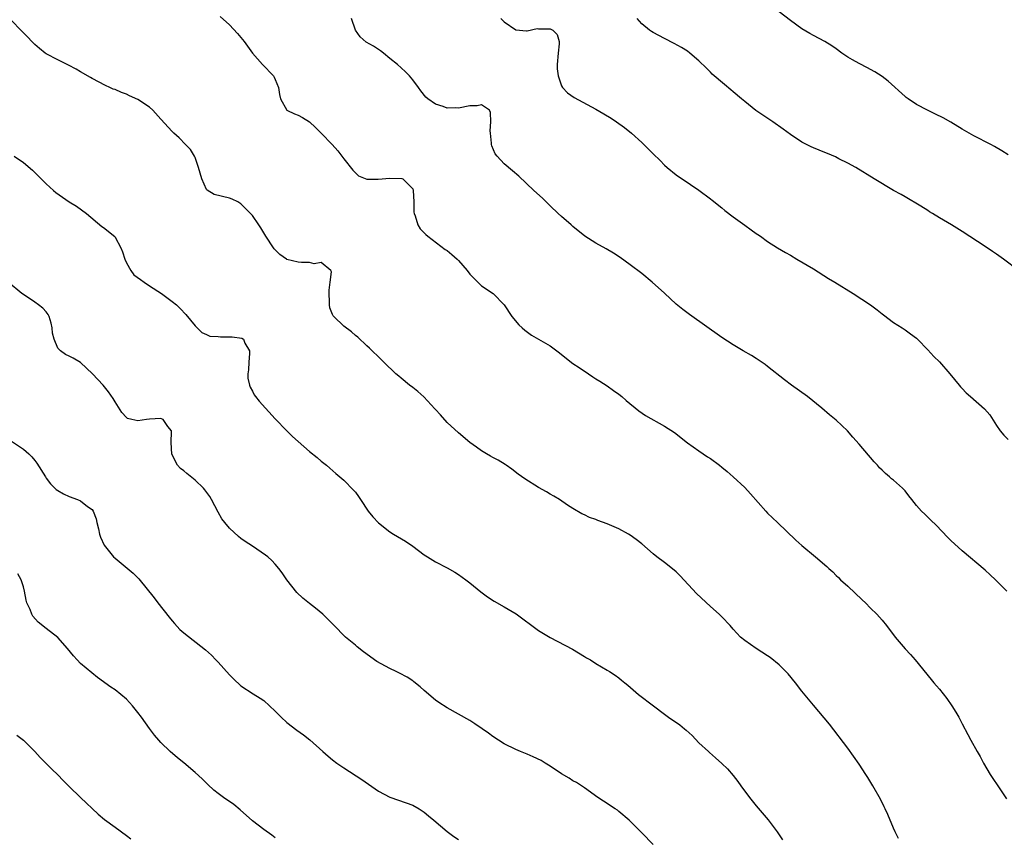
# Model space of a CAD drawing. Units: inches. Extents: x 2550000 to 2553000, y 1560000 to 1562308.
# Drawn here: x 2551142 to 2551314, y 1560594 to 1560737 of the extents above; entities that cross this region are included whole.
import ezdxf

# ---------------------------------------------------------------- set-up
doc = ezdxf.new("R2010")
doc.units = ezdxf.units.IN
doc.header["$MEASUREMENT"] = 0
doc.layers.add('LD25501560_2ft', color=221, linetype='Continuous')

msp = doc.modelspace()

# ---------------------------------------------------------------- linework, layer by layer
at = {"layer": 'LD25501560_2ft'}
for points, elevation in [([(2551177.35, 1560737.35), (2551179, 1560735.95), (2551180.41, 1560734.41), (2551181.54, 1560733), (2551183.04, 1560731), (2551184.79, 1560729), (2551186.67, 1560727), (2551186.81, 1560726.81), (2551187, 1560726.38), (2551187.54, 1560725), (2551187.73, 1560723.73), (2551187.92, 1560723), (2551189, 1560721.03), (2551189.04, 1560721), (2551190.38, 1560720.38), (2551191, 1560720.15), (2551191.76, 1560719.76), (2551193, 1560718.96), (2551194.01, 1560718.01), (2551195.02, 1560717), (2551196.96, 1560715), (2551197.9, 1560713.9), (2551199, 1560712.53), (2551200.55, 1560710.55), (2551201.55, 1560709.55), (2551203, 1560708.97), (2551204.96, 1560708.96), (2551207, 1560709.16), (2551209.09, 1560709.09), (2551209.29, 1560709), (2551211, 1560707.26), (2551211.11, 1560707), (2551211.2, 1560705), (2551211.22, 1560703.22), (2551211.26, 1560703), (2551211.46, 1560702.54), (2551211.91, 1560701), (2551212.31, 1560700.31), (2551213.31, 1560699.31), (2551213.67, 1560699), (2551216.7, 1560696.7), (2551217, 1560696.49), (2551217.82, 1560695.82), (2551218.75, 1560695), (2551219, 1560694.75), (2551220.53, 1560693), (2551221, 1560692.38), (2551221.68, 1560691.68), (2551222.38, 1560691), (2551223, 1560690.37), (2551225.06, 1560689), (2551227, 1560687), (2551228.31, 1560685), (2551229.54, 1560683.53), (2551230.1, 1560683), (2551230.58, 1560682.58), (2551231.75, 1560681.75), (2551235, 1560679.87), (2551236.2, 1560679), (2551236.65, 1560678.65), (2551237, 1560678.37), (2551239, 1560676.8), (2551240.07, 1560676.07), (2551241.72, 1560675), (2551242.47, 1560674.47), (2551243, 1560674.13), (2551243.67, 1560673.67), (2551245, 1560672.85), (2551246.06, 1560672.06), (2551247, 1560671.42), (2551247.52, 1560671), (2551248.31, 1560670.31), (2551250.5, 1560668.5), (2551251.68, 1560667.68), (2551255, 1560665.86), (2551256.73, 1560664.73), (2551259, 1560662.95), (2551261, 1560661.51), (2551262.49, 1560660.49), (2551263, 1560660.17), (2551264.62, 1560659), (2551265, 1560658.7), (2551265.94, 1560657.94), (2551267.01, 1560657.01), (2551269, 1560655.13), (2551270.03, 1560654.03), (2551272.69, 1560651), (2551273, 1560650.67), (2551273.84, 1560649.84), (2551274.73, 1560649), (2551277.93, 1560645.93), (2551279, 1560645), (2551281.38, 1560643), (2551283.33, 1560641.33), (2551283.67, 1560641), (2551284.39, 1560640.39), (2551285, 1560639.76), (2551285.39, 1560639.39), (2551285.76, 1560639), (2551287, 1560637.87), (2551289.51, 1560635.51), (2551290.08, 1560635), (2551291, 1560634.08), (2551292.1, 1560633), (2551293, 1560631.96), (2551293.79, 1560631), (2551295.28, 1560629), (2551297, 1560626.95), (2551297.94, 1560625.94), (2551298.77, 1560625), (2551301.59, 1560621.59), (2551302.04, 1560621), (2551302.49, 1560620.49), (2551303, 1560619.89), (2551304.28, 1560618.28), (2551305.2, 1560617), (2551305.9, 1560615.9), (2551306.42, 1560615), (2551307, 1560613.86), (2551308, 1560612), (2551308.51, 1560611), (2551309.6, 1560609), (2551310.12, 1560608.12), (2551310.72, 1560607), (2551311.9, 1560605), (2551312.32, 1560604.32), (2551313.19, 1560603), (2551314.73, 1560600.73)], 6686), ([(2551314.78, 1560637), (2551312.83, 1560639), (2551311.87, 1560639.87), (2551311, 1560640.69), (2551307, 1560644.08), (2551305, 1560645.87), (2551304.43, 1560646.43), (2551302.49, 1560648.49), (2551301.48, 1560649.48), (2551300.44, 1560650.44), (2551299.87, 1560651), (2551299, 1560651.98), (2551298.17, 1560653), (2551297.66, 1560653.66), (2551297, 1560654.56), (2551296.58, 1560655), (2551295, 1560656.42), (2551294.66, 1560656.66), (2551294.31, 1560657), (2551293.58, 1560657.58), (2551293, 1560658.16), (2551292.57, 1560658.57), (2551292.2, 1560659), (2551291.61, 1560659.61), (2551289, 1560662.72), (2551287.9, 1560663.9), (2551286.93, 1560665), (2551285, 1560666.87), (2551283.84, 1560667.84), (2551282.49, 1560669), (2551279.94, 1560671), (2551277.17, 1560673), (2551275.93, 1560673.93), (2551273, 1560676.27), (2551272.58, 1560676.58), (2551271, 1560677.65), (2551270.17, 1560678.17), (2551268.72, 1560679), (2551267, 1560680.02), (2551265, 1560681.3), (2551259.34, 1560685.34), (2551258.19, 1560686.19), (2551257, 1560687.16), (2551255, 1560689.05), (2551252.86, 1560691), (2551251, 1560692.49), (2551249, 1560694.03), (2551247.27, 1560695.27), (2551246.06, 1560696.06), (2551244.81, 1560696.81), (2551243, 1560697.81), (2551241.05, 1560699), (2551239, 1560700.68), (2551238.66, 1560701), (2551237, 1560702.46), (2551236.42, 1560703), (2551235, 1560704.33), (2551234.3, 1560705), (2551233.65, 1560705.65), (2551232.19, 1560707), (2551229.52, 1560709.52), (2551228.45, 1560710.45), (2551227, 1560711.64), (2551225.73, 1560713), (2551225.41, 1560713.41), (2551224.81, 1560714.81), (2551224.78, 1560715), (2551224.77, 1560715.23), (2551224.58, 1560717), (2551224.56, 1560717.44), (2551224.66, 1560719), (2551224.61, 1560720.61), (2551224.39, 1560721), (2551223, 1560721.98), (2551222.25, 1560721.75), (2551221, 1560721.76), (2551219, 1560721.39), (2551218.56, 1560721.44), (2551217, 1560721.39), (2551216.32, 1560721.68), (2551215, 1560722.05), (2551213.64, 1560723), (2551213.31, 1560723.31), (2551212.41, 1560724.41), (2551212, 1560725), (2551211, 1560726.3), (2551210.42, 1560727), (2551209.72, 1560727.72), (2551209, 1560728.4), (2551208.32, 1560729), (2551207, 1560730.07), (2551205.92, 1560731), (2551205.4, 1560731.4), (2551205, 1560731.61), (2551204.18, 1560732.18), (2551202.9, 1560732.9), (2551201.8, 1560733.8), (2551200.99, 1560734.99), (2551200.3, 1560737)], 6684), ([(2551226.41, 1560737), (2551227, 1560736.45), (2551229, 1560735.02), (2551230.87, 1560734.87), (2551231, 1560734.87), (2551232.74, 1560735.26), (2551233, 1560735.25), (2551235, 1560735.23), (2551235.46, 1560735), (2551236.23, 1560734.23), (2551236.56, 1560733), (2551236.58, 1560732.58), (2551236.39, 1560731), (2551236.23, 1560729), (2551236.24, 1560728.24), (2551236.4, 1560727), (2551237, 1560725.29), (2551237.16, 1560725), (2551238.05, 1560724.05), (2551239.21, 1560723.21), (2551243, 1560721.2), (2551244.4, 1560720.4), (2551245.65, 1560719.65), (2551246.62, 1560719), (2551248.02, 1560718.02), (2551249.24, 1560717), (2551251, 1560715.4), (2551252.22, 1560714.22), (2551253, 1560713.38), (2551254.21, 1560712.21), (2551255, 1560711.39), (2551255.44, 1560711), (2551257, 1560709.75), (2551257.44, 1560709.44), (2551258.07, 1560709), (2551261, 1560707.04), (2551263, 1560705.54), (2551263.29, 1560705.29), (2551265, 1560703.96), (2551265.52, 1560703.52), (2551267, 1560702.38), (2551269, 1560700.95), (2551270.15, 1560700.15), (2551271, 1560699.51), (2551271.32, 1560699.32), (2551271.76, 1560699), (2551273, 1560698.08), (2551274.73, 1560697), (2551276.15, 1560696.15), (2551277, 1560695.68), (2551278.11, 1560695), (2551281, 1560693.32), (2551283.64, 1560691.64), (2551284.72, 1560691), (2551287.95, 1560689), (2551290.95, 1560687), (2551292.15, 1560686.15), (2551293, 1560685.46), (2551293.27, 1560685.27), (2551295, 1560683.96), (2551296.52, 1560683), (2551297, 1560682.68), (2551297.98, 1560681.98), (2551299, 1560681.2), (2551299.21, 1560681), (2551301, 1560679.16), (2551302.03, 1560678.03), (2551303, 1560677.09), (2551304.86, 1560675), (2551306.48, 1560673), (2551306.69, 1560672.69), (2551307, 1560672.39), (2551307.66, 1560671.66), (2551308.45, 1560671), (2551310.89, 1560668.89), (2551311.79, 1560667.79), (2551313, 1560665.93), (2551313.64, 1560665), (2551314.26, 1560664.26), (2551315, 1560663.48)], 6682), ([(2551316.84, 1560693), (2551314.22, 1560695), (2551313, 1560695.88), (2551312.31, 1560696.31), (2551311, 1560697.21), (2551307, 1560699.86), (2551305.11, 1560701), (2551303, 1560702.24), (2551301.79, 1560703), (2551301.29, 1560703.29), (2551301, 1560703.48), (2551299.74, 1560704.26), (2551297, 1560705.9), (2551296.31, 1560706.31), (2551294.98, 1560707.02), (2551291.6, 1560709), (2551288.4, 1560711), (2551287, 1560711.79), (2551285.46, 1560712.54), (2551284.86, 1560712.86), (2551283.47, 1560713.47), (2551283, 1560713.63), (2551281, 1560714.44), (2551280.61, 1560714.61), (2551279, 1560715.42), (2551277, 1560716.75), (2551275.72, 1560717.72), (2551273.91, 1560719), (2551270.97, 1560720.97), (2551269, 1560722.51), (2551268.41, 1560723), (2551267, 1560724.24), (2551266.57, 1560724.57), (2551265.48, 1560725.48), (2551263.33, 1560727.33), (2551263, 1560727.68), (2551262.33, 1560728.33), (2551261, 1560729.66), (2551259.43, 1560731), (2551259, 1560731.33), (2551257.98, 1560731.98), (2551256.69, 1560732.69), (2551255, 1560733.51), (2551253, 1560734.59), (2551252.74, 1560734.74), (2551252.37, 1560735), (2551251, 1560736.11), (2551250.24, 1560737)], 6680), ([(2551315, 1560713.22), (2551313.92, 1560713.92), (2551312.65, 1560714.65), (2551312.01, 1560715), (2551309, 1560716.54), (2551307, 1560717.71), (2551305, 1560718.93), (2551303.67, 1560719.67), (2551302.34, 1560720.34), (2551300.91, 1560721), (2551299, 1560722.02), (2551297.54, 1560723), (2551297.23, 1560723.23), (2551297, 1560723.43), (2551294.06, 1560726.06), (2551293, 1560726.88), (2551291.72, 1560727.72), (2551291, 1560728.13), (2551290.44, 1560728.44), (2551289, 1560729.16), (2551287.81, 1560729.81), (2551287, 1560730.3), (2551285.98, 1560731), (2551285, 1560731.72), (2551284.24, 1560732.24), (2551283, 1560733), (2551281, 1560734.06), (2551280.4, 1560734.4), (2551279, 1560735.24), (2551277, 1560736.7), (2551275, 1560738.2)], 6678), ([(2551295.85, 1560593.85), (2551295.3, 1560595), (2551295, 1560595.65), (2551294.02, 1560598.02), (2551293.54, 1560599), (2551293.38, 1560599.38), (2551292.71, 1560600.71), (2551291.39, 1560603), (2551290.49, 1560604.49), (2551290.17, 1560605), (2551289, 1560606.8), (2551287, 1560609.6), (2551283.8, 1560613.8), (2551281, 1560617.11), (2551279, 1560619.54), (2551277.88, 1560621), (2551276.58, 1560622.58), (2551276.2, 1560623), (2551275, 1560624.18), (2551273.44, 1560625.44), (2551273, 1560625.74), (2551270.98, 1560627), (2551269, 1560628.39), (2551268.29, 1560629), (2551267, 1560630.39), (2551266.47, 1560631), (2551265, 1560632.54), (2551264.53, 1560633), (2551263, 1560634.35), (2551260.59, 1560636.59), (2551257.7, 1560639.7), (2551257, 1560640.38), (2551256.67, 1560640.67), (2551255, 1560642.01), (2551253.67, 1560643), (2551253, 1560643.53), (2551251, 1560645.26), (2551250.04, 1560646.04), (2551249, 1560646.81), (2551248.68, 1560647), (2551247, 1560647.9), (2551245, 1560648.75), (2551243.36, 1560649.36), (2551243, 1560649.52), (2551241.91, 1560649.91), (2551241, 1560650.36), (2551240.55, 1560650.55), (2551239, 1560651.44), (2551238.05, 1560652.05), (2551236.65, 1560653), (2551235.63, 1560653.63), (2551235, 1560653.98), (2551234.37, 1560654.37), (2551233, 1560655.14), (2551230.61, 1560656.61), (2551229.45, 1560657.45), (2551228.31, 1560658.31), (2551227.33, 1560659), (2551227.14, 1560659.14), (2551225.92, 1560659.92), (2551225, 1560660.39), (2551224.61, 1560660.61), (2551223.87, 1560661), (2551223, 1560661.52), (2551222.16, 1560662.16), (2551221, 1560662.98), (2551219, 1560664.69), (2551217, 1560666.48), (2551215.83, 1560667.83), (2551215, 1560668.73), (2551214.88, 1560668.88), (2551212.94, 1560670.94), (2551211.9, 1560671.9), (2551211, 1560672.61), (2551210.44, 1560673), (2551209, 1560674.22), (2551208.56, 1560674.56), (2551208.08, 1560675), (2551205.98, 1560677), (2551205.5, 1560677.5), (2551205, 1560677.97), (2551203.94, 1560679), (2551203.48, 1560679.48), (2551203, 1560679.89), (2551201.4, 1560681.4), (2551201, 1560681.68), (2551200.32, 1560682.32), (2551199, 1560683.29), (2551197.21, 1560685), (2551197.11, 1560685.11), (2551197, 1560685.35), (2551196.51, 1560686.51), (2551196.44, 1560687), (2551196.47, 1560687.53), (2551196.39, 1560689), (2551196.39, 1560689.61), (2551196.59, 1560691), (2551196.79, 1560692.79), (2551196.68, 1560693), (2551195, 1560694.42), (2551193.79, 1560694.21), (2551193, 1560694.39), (2551191.59, 1560694.41), (2551191, 1560694.47), (2551189, 1560694.97), (2551188.93, 1560695), (2551187.8, 1560695.8), (2551186.83, 1560696.83), (2551186.71, 1560697), (2551185.37, 1560699), (2551184.47, 1560700.47), (2551184.13, 1560701), (2551183, 1560702.61), (2551182.69, 1560703), (2551181, 1560704.69), (2551180.48, 1560705), (2551179.49, 1560705.49), (2551179, 1560705.64), (2551176.32, 1560706.32), (2551175.07, 1560707.07), (2551175, 1560707.17), (2551174.14, 1560709), (2551173.6, 1560711), (2551173, 1560712.75), (2551172.89, 1560713), (2551172.18, 1560714.18), (2551171.34, 1560715), (2551170.18, 1560716.18), (2551169.29, 1560717), (2551169, 1560717.3), (2551167, 1560719.45), (2551165.61, 1560721), (2551165, 1560721.52), (2551163, 1560722.89), (2551161.55, 1560723.55), (2551161, 1560723.82), (2551160.11, 1560724.11), (2551159, 1560724.61), (2551158.7, 1560724.7), (2551158.07, 1560725), (2551157.32, 1560725.32), (2551155, 1560726.57), (2551154.74, 1560726.73), (2551153, 1560727.73), (2551152.2, 1560728.2), (2551150.88, 1560728.88), (2551149, 1560729.81), (2551147, 1560730.87), (2551146.81, 1560731), (2551145.8, 1560731.8), (2551145, 1560732.46), (2551144.45, 1560733), (2551143.76, 1560733.76), (2551142.53, 1560735), (2551141, 1560736.64)], 6688), ([(2551141.38, 1560713), (2551143, 1560711.87), (2551144.56, 1560710.56), (2551145.58, 1560709.58), (2551146.1, 1560709), (2551147, 1560708.13), (2551148.24, 1560707), (2551148.65, 1560706.65), (2551149.81, 1560705.81), (2551151, 1560705), (2551152.25, 1560704.25), (2551154.02, 1560703), (2551156.71, 1560700.71), (2551157, 1560700.52), (2551158.94, 1560698.94), (2551159, 1560698.87), (2551160.01, 1560697), (2551160.3, 1560696.3), (2551160.71, 1560695), (2551161, 1560694.34), (2551161.76, 1560693), (2551162.29, 1560692.29), (2551163.43, 1560691.43), (2551164.11, 1560691), (2551165, 1560690.37), (2551167.13, 1560689), (2551169, 1560687.61), (2551169.72, 1560687), (2551170.38, 1560686.38), (2551171.35, 1560685.35), (2551173, 1560683.37), (2551174.17, 1560682.17), (2551175, 1560681.82), (2551175.55, 1560681.55), (2551177, 1560681.48), (2551177.41, 1560681.41), (2551179, 1560681.46), (2551179.44, 1560681.44), (2551181.18, 1560681.18), (2551181.42, 1560681), (2551181.68, 1560680.32), (2551182.49, 1560679), (2551182.5, 1560678.5), (2551182.36, 1560677), (2551182.3, 1560675.7), (2551182.2, 1560675), (2551182.23, 1560674.23), (2551182.49, 1560673), (2551182.61, 1560672.62), (2551183, 1560671.95), (2551183.33, 1560671.33), (2551183.57, 1560671), (2551184.21, 1560670.21), (2551187, 1560667.13), (2551189, 1560665.02), (2551190.03, 1560664.03), (2551191, 1560663.14), (2551193, 1560661.41), (2551194.34, 1560660.34), (2551195, 1560659.73), (2551195.93, 1560659), (2551196.51, 1560658.51), (2551197.55, 1560657.55), (2551199, 1560656.38), (2551200.68, 1560654.68), (2551201, 1560654.29), (2551201.55, 1560653.55), (2551201.88, 1560653), (2551203.24, 1560651), (2551204.01, 1560650.01), (2551205, 1560648.94), (2551207, 1560647.4), (2551207.64, 1560647), (2551209.75, 1560645.75), (2551211, 1560644.89), (2551213, 1560643.38), (2551213.58, 1560643), (2551215, 1560642.12), (2551217, 1560641.08), (2551218.34, 1560640.34), (2551219, 1560639.91), (2551220.28, 1560639), (2551221, 1560638.45), (2551222.89, 1560636.89), (2551224.04, 1560636.04), (2551225.26, 1560635.26), (2551227, 1560634.3), (2551229.06, 1560633.07), (2551233, 1560630.18), (2551235, 1560628.93), (2551238.9, 1560626.9), (2551241, 1560625.63), (2551241.38, 1560625.38), (2551242.05, 1560625), (2551243, 1560624.38), (2551245, 1560623.23), (2551245.37, 1560623), (2551246.35, 1560622.35), (2551247, 1560621.87), (2551247.48, 1560621.48), (2551248.05, 1560621), (2551248.58, 1560620.58), (2551250.44, 1560619), (2551253.04, 1560617), (2551255, 1560615.54), (2551255.71, 1560615), (2551257.67, 1560613.67), (2551258.46, 1560613), (2551258.76, 1560612.76), (2551259.83, 1560611.83), (2551261, 1560610.55), (2551262.65, 1560609), (2551262.82, 1560608.82), (2551263.89, 1560607.89), (2551265, 1560606.93), (2551265.97, 1560605.97), (2551267, 1560604.84), (2551267.79, 1560603.79), (2551268.33, 1560603), (2551269.81, 1560601), (2551271, 1560599.56), (2551273.1, 1560597.1), (2551274.66, 1560595), (2551275, 1560594.49), (2551275.58, 1560593.58)], 6690), ([(2551253, 1560592.76), (2551251, 1560594.83), (2551248.79, 1560597), (2551247, 1560598.55), (2551246.75, 1560598.75), (2551246.39, 1560599), (2551244.32, 1560600.32), (2551243.32, 1560601), (2551241, 1560602.68), (2551239.6, 1560603.6), (2551239, 1560603.92), (2551238.34, 1560604.34), (2551237, 1560605.1), (2551235, 1560606.44), (2551234.13, 1560607), (2551233.43, 1560607.43), (2551232.07, 1560608.07), (2551231, 1560608.54), (2551229.85, 1560609), (2551229, 1560609.37), (2551227, 1560610.38), (2551225.97, 1560611), (2551225, 1560611.64), (2551224.24, 1560612.24), (2551223.11, 1560613), (2551221.88, 1560613.88), (2551221, 1560614.43), (2551217, 1560616.64), (2551215.57, 1560617.57), (2551215, 1560618), (2551213, 1560619.68), (2551212.31, 1560620.31), (2551211.2, 1560621.2), (2551211, 1560621.34), (2551210.02, 1560622.02), (2551208.71, 1560622.71), (2551208.1, 1560623), (2551207, 1560623.54), (2551204.76, 1560624.76), (2551202.42, 1560626.42), (2551201.3, 1560627.3), (2551201, 1560627.57), (2551199.27, 1560629), (2551197.14, 1560631.14), (2551196.15, 1560632.15), (2551195.29, 1560633), (2551194.05, 1560634.05), (2551193, 1560634.87), (2551191.82, 1560635.82), (2551190.78, 1560636.78), (2551189.04, 1560639), (2551188.22, 1560640.22), (2551187.64, 1560641), (2551187, 1560641.72), (2551186.38, 1560642.38), (2551185.68, 1560643), (2551185.31, 1560643.31), (2551183, 1560644.88), (2551181.72, 1560645.72), (2551181, 1560646.24), (2551180.58, 1560646.58), (2551179, 1560648), (2551178.18, 1560649), (2551177.68, 1560649.68), (2551177, 1560650.8), (2551175.85, 1560653), (2551175.54, 1560653.54), (2551174.71, 1560654.71), (2551174.44, 1560655), (2551173, 1560656.4), (2551171.55, 1560657.55), (2551171, 1560658.03), (2551170.45, 1560658.45), (2551169.93, 1560659), (2551168.93, 1560660.93), (2551168.82, 1560663), (2551168.88, 1560664.88), (2551168.86, 1560665), (2551168.23, 1560665.77), (2551167.4, 1560667), (2551167.14, 1560667.14), (2551167, 1560667.16), (2551165, 1560667.07), (2551164.48, 1560667), (2551163, 1560666.75), (2551161.92, 1560667), (2551161.19, 1560667.19), (2551161, 1560667.36), (2551160.22, 1560668.22), (2551159, 1560670.11), (2551158.67, 1560670.67), (2551157.86, 1560671.86), (2551156.91, 1560673), (2551156, 1560674), (2551155.05, 1560675), (2551152.95, 1560676.95), (2551151.69, 1560677.69), (2551151, 1560678.05), (2551150.35, 1560678.35), (2551149.45, 1560679), (2551149, 1560679.48), (2551148.36, 1560681), (2551148.09, 1560682.09), (2551148.01, 1560683), (2551147.83, 1560683.83), (2551147.47, 1560685), (2551147.34, 1560685.34), (2551147, 1560685.78), (2551146.42, 1560686.42), (2551145.66, 1560687), (2551145, 1560687.47), (2551143, 1560688.81), (2551142.75, 1560689), (2551140.36, 1560691)], 6692), ([(2551139.89, 1560663.89), (2551143, 1560661.84), (2551143.97, 1560661), (2551144.49, 1560660.49), (2551145, 1560659.85), (2551145.36, 1560659.36), (2551146.83, 1560657), (2551147, 1560656.77), (2551147.75, 1560655.75), (2551148.49, 1560655), (2551148.75, 1560654.75), (2551149, 1560654.62), (2551150.01, 1560654.01), (2551151, 1560653.57), (2551152.47, 1560653), (2551153, 1560652.77), (2551154.18, 1560651.82), (2551155, 1560651.27), (2551155.17, 1560651), (2551155.68, 1560649.68), (2551155.81, 1560649), (2551156.1, 1560647.9), (2551156.3, 1560647), (2551156.45, 1560646.45), (2551157.08, 1560645.08), (2551158.75, 1560643), (2551159, 1560642.77), (2551162.17, 1560640.17), (2551163.15, 1560639.15), (2551165.85, 1560635.85), (2551166.48, 1560635), (2551168.47, 1560632.47), (2551169, 1560631.83), (2551169.39, 1560631.39), (2551170.35, 1560630.35), (2551171, 1560629.76), (2551174.8, 1560626.8), (2551175.85, 1560625.85), (2551176.62, 1560625), (2551177, 1560624.61), (2551179, 1560622.39), (2551179.7, 1560621.7), (2551181, 1560620.48), (2551183.11, 1560619.11), (2551184.35, 1560618.35), (2551185, 1560617.9), (2551186.01, 1560617), (2551187, 1560616.07), (2551188.04, 1560615), (2551189, 1560614.1), (2551190.75, 1560612.75), (2551191.92, 1560611.92), (2551193.04, 1560611.04), (2551195.29, 1560609), (2551196.23, 1560608.23), (2551197, 1560607.57), (2551197.77, 1560607), (2551199, 1560606.14), (2551202.13, 1560604.13), (2551203.31, 1560603.31), (2551205, 1560602.09), (2551207, 1560601.04), (2551208.52, 1560600.52), (2551211, 1560599.63), (2551212.13, 1560599), (2551213, 1560598.43), (2551213.76, 1560597.76), (2551214.7, 1560597), (2551217, 1560595.05), (2551218.17, 1560594.17), (2551219, 1560593.63)], 6694), ([(2551187, 1560593.97), (2551186.41, 1560594.41), (2551185, 1560595.42), (2551183, 1560596.94), (2551180.86, 1560598.86), (2551179.75, 1560599.75), (2551177.97, 1560601), (2551177, 1560601.71), (2551176.28, 1560602.28), (2551175.23, 1560603.23), (2551174.22, 1560604.22), (2551173, 1560605.36), (2551171.04, 1560607.04), (2551169.92, 1560607.92), (2551168.66, 1560609), (2551167, 1560610.59), (2551166.63, 1560611), (2551165.88, 1560611.88), (2551165, 1560613.05), (2551163.65, 1560615), (2551163, 1560615.85), (2551162.07, 1560617), (2551161, 1560618.17), (2551160.03, 1560619), (2551159, 1560619.79), (2551158.26, 1560620.26), (2551155.95, 1560621.95), (2551153, 1560624.41), (2551152.41, 1560625), (2551151.72, 1560625.72), (2551150.7, 1560627), (2551149, 1560628.9), (2551147, 1560630.5), (2551145.59, 1560631.59), (2551144.64, 1560632.64), (2551144.45, 1560633), (2551144.17, 1560633.83), (2551143.62, 1560635), (2551143.46, 1560635.46), (2551143.2, 1560637), (2551143, 1560637.79), (2551142.62, 1560639), (2551142.05, 1560640.05)], 6696), ([(2551141.87, 1560611.87), (2551143, 1560611.01), (2551145, 1560609.01), (2551145.95, 1560607.95), (2551147, 1560606.94), (2551147.95, 1560605.95), (2551149, 1560604.95), (2551149.95, 1560603.95), (2551151, 1560602.9), (2551152.99, 1560601), (2551156.08, 1560598.08), (2551157.16, 1560597.16), (2551159, 1560595.8), (2551161, 1560594.38), (2551161.78, 1560593.78)], 6698)]:
    msp.add_lwpolyline(points, dxfattribs=dict(at, elevation=elevation))

doc.saveas('drawing.dxf')
